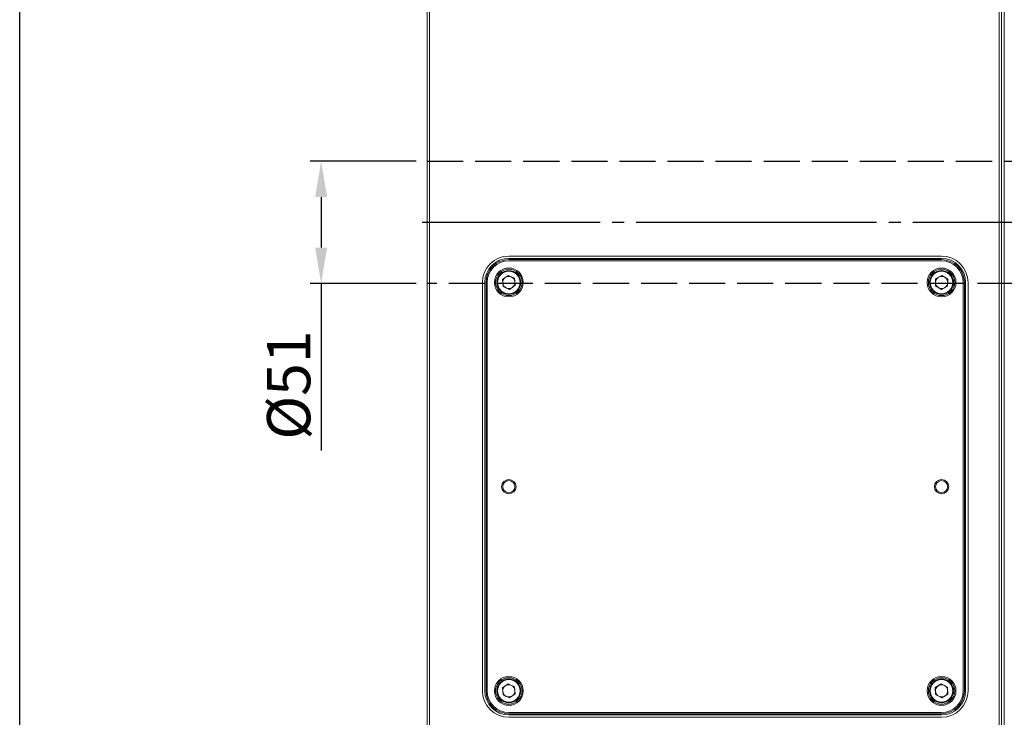
# Model space of a CAD drawing. Extents: x 5 to 3924, y 5 to 2602.
# Drawn here: x 5 to 415, y 310 to 601 of the extents above; entities that cross this region are included whole.
import ezdxf
from ezdxf.enums import TextEntityAlignment as Align

# ---------------------------------------------------------------- set-up
doc = ezdxf.new("R2010")
doc.units = 0
doc.header["$LTSCALE"] = 5
doc.linetypes.add('CENTER', pattern=[23, 20, -1, 1, -1])
doc.linetypes.add('DASHED', pattern=[4, 3, -1])
doc.layers.get('Defpoints').update_dxf_attribs({"linetype": 'CONTINUOUS'})
for name, color, linetype in [('BORDER', 7, 'CONTINUOUS'), ('dim', 225, 'CONTINUOUS'), ('NRT-500RV', 7, 'CONTINUOUS')]:
    doc.layers.add(name, color=color, linetype=linetype)
doc.styles.get("Standard").update_dxf_attribs({"font": 'romant.shx', "bigfont": 'chineset.shx'})
doc.styles.add('細明體', font='KAIU.TTF')
doc.dimstyles.get("Standard").update_dxf_attribs({"dimtxt": 2.5, "dimasz": 2.5, "dimexe": 1.25, "dimexo": 0.625, "dimtad": 1, "dimdec": 4, "dimdsep": 46, "dimlunit": 6, "dimtxsty": 'Standard', "dimcen": 2.5, "dimadec": 0, "dimazin": 0, "dimtfac": 1, "dimtdec": 4, "dimtmove": 0, "dimatfit": 3, "dimfxl": 0, "dimtolj": 1, "dimtzin": 0, "dimarcsym": 0})

# ---------------------------------------------------------------- blocks, each defined once
blk = doc.blocks.new('AA3')
at = {"layer": 'BORDER', "color": 7, "linetype": 'Continuous'}
blk.add_lwpolyline([(-203.5, 114.935), (186.5, 114.935), (186.5, -152.065), (-203.5, -152.065)], close=True, dxfattribs=at)
at = {"layer": 'dim', "color": 135, "linetype": 'Continuous'}
for tag, p in [('DATE3', (86.5, -137.065)), ('DATE1', (86.5, -143.065)), ('DATE2', (86.5, -149.065))]:
    blk.add_attdef(tag, text='', height=3.6, dxfattribs=at).set_placement(p, align=Align.MIDDLE)
at = {"layer": 'dim', "color": 35, "linetype": 'Continuous', "style": '細明體', "width": 4.238911}
blk.add_attdef('LTD', text='', height=10, dxfattribs=at).set_placement((-74.5, -146.565), (12.5, -146.565), align=Align.FIT)
at = {"layer": 'dim', "color": 134, "linetype": 'Continuous'}
for tag, height, p in [('ITEM', 5, (151.5, -140.065)), ('SCALE', 3.6, (126.5, -149.065)), ('PNUM', 3.6, (169, -149.065))]:
    blk.add_attdef(tag, text='', height=height, dxfattribs=at).set_placement(p, align=Align.MIDDLE)
blk = doc.blocks.new('NRT-500RV-L')
at = {"layer": 'NRT-500RV', "color": 7, "linetype": 'Continuous', "lineweight": 15}
for p, q in [((0, 1), (0, 564)), ((1, 565), (1, 0)), ((238, 44), (238, 565)), ((239, 564), (239, 45)), ((240, 560), (240, 60)), ((34, 296), (214, 296)), ((214, 295), (34, 295)), ((34, 294.5), (214, 294.5)), ((214, 294), (34, 294)), ((33.68, 287.92), (31.31, 286.18)), ((33.68, 287.92), (36.36, 286.74)), ((36.69, 283.82), (36.36, 286.74)), ((214.08, 287.93), (211.5, 286.54)), ((214.08, 287.93), (216.58, 286.4)), ((23, 115), (23, 285)), ((24, 285), (24, 115)), ((24.5, 115), (24.5, 285)), ((25, 285), (25, 115)), ((31.31, 286.18), (31.64, 283.26)), ((34.32, 282.08), (31.64, 283.26)), ((36.69, 283.82), (34.32, 282.08)), ((211.5, 286.54), (211.42, 283.6)), ((213.92, 282.07), (211.42, 283.6)), ((216.5, 283.46), (213.92, 282.07)), ((216.5, 283.46), (216.58, 286.4)), ((223, 115), (223, 285)), ((223.5, 285), (223.5, 115)), ((224, 115), (224, 285)), ((225, 285), (225, 115)), ((33.75, 117.92), (31.34, 116.24)), ((31.34, 116.24), (31.59, 113.32)), ((33.75, 117.92), (36.41, 116.68)), ((36.66, 113.76), (36.41, 116.68)), ((213.89, 117.93), (211.4, 116.37)), ((211.4, 116.37), (211.51, 113.44)), ((213.89, 117.93), (216.49, 116.56)), ((216.6, 113.63), (216.49, 116.56)), ((34.25, 112.08), (31.59, 113.32)), ((36.66, 113.76), (34.25, 112.08)), ((214.11, 112.07), (211.51, 113.44)), ((216.6, 113.63), (214.11, 112.07)), ((34, 106), (214, 106)), ((214, 105.5), (34, 105.5)), ((34, 105), (214, 105)), ((214, 104), (34, 104))]:
    blk.add_line(p, q, dxfattribs=at)
at = {"layer": 'NRT-500RV', "color": 3, "linetype": 'DASHED'}
for p, q in [((0, 335.5), (284, 335.5)), ((284, 284.5), (0, 284.5))]:
    blk.add_line(p, q, dxfattribs=at)
at = {"layer": 'NRT-500RV', "color": 1, "linetype": 'CENTER'}
blk.add_line((302, 310), (-2, 310), dxfattribs=at)
at = {"layer": 'NRT-500RV', "color": 7, "linetype": 'Continuous', "lineweight": 15}
for centre, radius in [((34, 285), 6), ((214, 285), 6), ((34, 285), 5.5), ((34, 285), 4.7), ((214, 285), 5.5), ((214, 285), 4.7), ((34, 200), 3), ((34, 200), 2.5), ((214, 200), 3), ((214, 200), 2.5), ((34, 115), 6), ((34, 115), 5.5), ((34, 115), 4.7), ((214, 115), 6), ((214, 115), 5.5), ((214, 115), 4.7)]:
    blk.add_circle(centre, radius, dxfattribs=at)
at = {"layer": 'NRT-500RV', "color": 7, "linetype": 'Continuous', "lineweight": 15, "extrusion": (2.78491e-16, -1.54471e-17, -1)}
blk.add_circle((-34, 285), 5, dxfattribs=at)
at = {"layer": 'NRT-500RV', "color": 7, "linetype": 'Continuous', "lineweight": 15, "extrusion": (2.59193e-16, -7.38235e-17, -1)}
blk.add_circle((-214, 285), 5, dxfattribs=at)
at = {"layer": 'NRT-500RV', "color": 7, "linetype": 'Continuous', "lineweight": 15, "extrusion": (3.47343e-16, -1.57217e-17, -1)}
blk.add_circle((-34, 115), 5, dxfattribs=at)
at = {"layer": 'NRT-500RV', "color": 7, "linetype": 'Continuous', "lineweight": 15, "extrusion": (2.76367e-16, -3.17435e-17, -1)}
blk.add_circle((-214, 115), 5, dxfattribs=at)
at = {"layer": 'NRT-500RV', "color": 7, "linetype": 'Continuous', "lineweight": 15}
for centre, radius, start, end in [((34, 285), 11, 90, 180), ((34, 285), 10, 90, 180), ((214, 285), 11, 0, 90), ((214, 285), 10, 0, 90), ((34, 285), 9.5, 90, 180), ((34, 285), 9, 90, 180), ((214, 285), 9.5, 0, 90), ((214, 285), 9, 0, 90), ((34, 285), 2.54, 126.3202, 186.3202), ((34, 285), 2.54, 66.3202, 126.3202), ((34, 285), 2.54, 6.3202, 66.3202), ((214, 285), 2.54, 118.3791, 178.3791), ((214, 285), 2.54, 58.3791, 118.3791), ((214, 285), 2.54, 358.3791, 58.3791), ((34, 285), 2.54, 186.3202, 246.3202), ((34, 285), 2.54, 246.3202, 306.3202), ((34, 285), 2.54, 306.3202, 6.3202), ((214, 285), 2.54, 178.3791, 238.3791), ((214, 285), 2.54, 238.3791, 298.3791), ((214, 285), 2.54, 298.3791, 358.3791), ((34, 115), 11, 180, 270), ((34, 115), 10, 180, 270), ((34, 115), 9.5, 180, 270), ((34, 115), 9, 180, 270), ((34, 115), 2.54, 124.9054, 184.9054), ((34, 115), 2.54, 184.9054, 244.9054), ((34, 115), 2.54, 64.9054, 124.9054), ((34, 115), 2.54, 4.9054, 64.9054), ((34, 115), 2.54, 304.9054, 4.9054), ((214, 115), 2.54, 122.1411, 182.1411), ((214, 115), 2.54, 182.1411, 242.1411), ((214, 115), 2.54, 62.1411, 122.1411), ((214, 115), 9, 270, 0), ((214, 115), 9.5, 270, 0), ((214, 115), 11, 270, 0), ((214, 115), 10, 270, 0), ((214, 115), 2.54, 2.1411, 62.1411), ((214, 115), 2.54, 302.1411, 2.1411), ((34, 115), 2.54, 244.9054, 304.9054), ((214, 115), 2.54, 242.1411, 302.1411)]:
    blk.add_arc(centre, radius, start, end, dxfattribs=at)
blk = doc.blocks.new('*D17')
at = {"layer": 'Defpoints', "color": 0}
for p in [(174.48, 541.85), (130.39, 490.85), (174.48, 490.85)]:
    blk.add_point(p, dxfattribs=at)
at = {"layer": 'dim', "color": 225, "lineweight": -2}
for p, q in [((169.98, 541.85), (125.89, 541.85)), ((130.39, 526.85), (130.39, 505.85)), ((169.98, 490.85), (125.89, 490.85)), ((130.39, 490.85), (130.39, 421.42))]:
    blk.add_line(p, q, dxfattribs=at)
at = {"layer": 'dim', "color": 225}
for points in [[(127.89, 526.85), (132.89, 526.85), (130.39, 541.85)], [(127.89, 505.85), (132.89, 505.85), (130.39, 490.85)]]:
    blk.add_solid(points, dxfattribs=at)
at = {"layer": 'dim', "color": 220, "insert": (116.89, 448.64), "char_height": 18, "attachment_point": 5, "rotation": 90}
blk.add_mtext('\\A1;%%c51', dxfattribs=at)
blk = doc.blocks.new('_None')

msp = doc.modelspace()

# ---------------------------------------------------------------- block references
at = {"layer": 'BORDER', "color": 7, "linetype": 'Continuous', "xscale": 4.999999999999998, "yscale": 4.999999999999998, "zscale": 4.999999999999994}
msp.add_blockref('AA3', (1022.5, 765.324), dxfattribs=at)
at = {"layer": 'NRT-500RV', "color": 7, "linetype": 'Continuous'}
msp.add_blockref('NRT-500RV-L', (174.481, 206.353), dxfattribs=at)

# ---------------------------------------------------------------- dimensions: what is measured, and where the dimension line sits
at = {"layer": 'dim', "color": 220}
dim = msp.add_linear_dim(base=(130.391, 490.853), p1=(174.481, 541.853), p2=(174.481, 490.853), angle=90, text='%%c<>', dimstyle='Standard', override={"dimscale": 6, "dimtxt": 3, "dimexe": 0.75, "dimexo": 0.75, "dimgap": 0.75, "dimtad": 3, "dimdec": 2, "dimlunit": 2, "dimblk1": 'None', "dimcen": 0, "dimclrd": 225, "dimclre": 225, "dimclrt": 220, "dimadec": 2, "dimazin": 2, "dimtp": 0.04, "dimtfac": 0.6, "dimtdec": 2, "dimtofl": 0, "dimatfit": 2, "dimtzin": 8}, dxfattribs=at)
dim.commit()
dim.dimension.update_dxf_attribs({"geometry": '*D17', "text_midpoint": (116.891, 448.638)})

doc.saveas('drawing.dxf')
